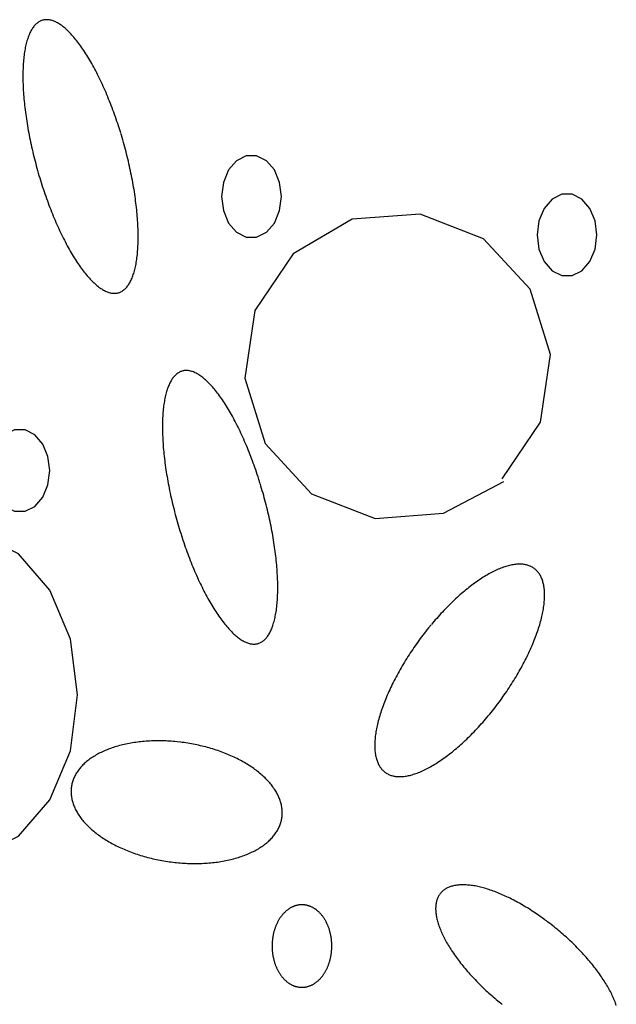
# Model space of a CAD drawing. Extents: x 38 to 241, y 14 to 200.
# Drawn here: x 50 to 54, y 90 to 96 of the extents above; entities that cross this region are included whole.
import ezdxf

# ---------------------------------------------------------------- set-up
doc = ezdxf.new("R2010")
doc.units = 0
doc.header["$MEASUREMENT"] = 0
doc.layers.add('PT1-»Gelände1', color=7, linetype='Continuous')

msp = doc.modelspace()

# ---------------------------------------------------------------- linework, layer by layer
at = {"layer": 'PT1-»Gelände1', "color": 9, "linetype": 'Continuous'}
for p, q in [((52.3279, 94.9262), (51.9765, 94.7216)), ((52.7334, 94.9567), (52.3279, 94.9262)), ((53.1113, 94.8102), (52.7334, 94.9567)), ((53.3887, 94.5109), (53.1113, 94.8102)), ((51.9765, 94.7216), (51.7489, 94.3842)), ((53.5103, 94.1216), (53.3887, 94.5109)), ((51.7489, 94.3842), (51.6892, 93.9797)), ((53.4506, 93.7186), (53.5103, 94.1216)), ((51.6892, 93.9797), (51.8096, 93.5919)), ((53.2218, 93.3812), (53.4506, 93.7186)), ((51.8096, 93.5919), (52.087, 93.2927)), ((52.8716, 93.1766), (53.2318, 93.3644)), ((52.087, 93.2927), (52.4649, 93.1446)), ((52.4649, 93.1446), (52.8716, 93.1766))]:
    msp.add_line(p, q, dxfattribs=at)
for points in [[(50.9503, 95.4404), (50.9503, 95.4404), (50.9427, 95.4647), (50.9371, 95.482), (50.9326, 95.4958), (50.928, 95.5095), (50.9233, 95.5231), (50.9186, 95.5367), (50.9138, 95.5502), (50.909, 95.5636), (50.9041, 95.5769), (50.8991, 95.5902), (50.8941, 95.6033), (50.889, 95.6164), (50.8839, 95.6294), (50.8787, 95.6423), (50.8735, 95.6551), (50.8682, 95.6677), (50.8629, 95.6803), (50.8575, 95.6927), (50.8521, 95.7051), (50.8467, 95.7173), (50.8412, 95.7293), (50.8356, 95.7413), (50.8301, 95.7531), (50.8245, 95.7648), (50.8188, 95.7763), (50.8131, 95.7877), (50.8074, 95.799), (50.8017, 95.8101), (50.7959, 95.821), (50.7901, 95.8318), (50.7843, 95.8424), (50.7785, 95.8529), (50.7726, 95.8632), (50.7668, 95.8733), (50.7609, 95.8833), (50.755, 95.8931), (50.7491, 95.9027), (50.7431, 95.9121), (50.7372, 95.9213), (50.7313, 95.9304), (50.7253, 95.9393), (50.7193, 95.9479), (50.7134, 95.9564), (50.7074, 95.9647), (50.7015, 95.9727), (50.6955, 95.9806), (50.6896, 95.9883), (50.6836, 95.9957), (50.6777, 96.003), (50.6718, 96.01), (50.6658, 96.0169), (50.6599, 96.0235), (50.6541, 96.0299), (50.6482, 96.036), (50.6423, 96.042), (50.6365, 96.0477), (50.6307, 96.0532), (50.6249, 96.0585), (50.6192, 96.0635), (50.6135, 96.0683), (50.6078, 96.0729), (50.6021, 96.0773), (50.5965, 96.0814), (50.5909, 96.0853), (50.5853, 96.0889), (50.5798, 96.0923), (50.5743, 96.0955), (50.5688, 96.0984), (50.5634, 96.1011), (50.5581, 96.1036), (50.5528, 96.1058), (50.5475, 96.1077), (50.5423, 96.1095), (50.5371, 96.1109), (50.532, 96.1122), (50.527, 96.1132), (50.522, 96.1139), (50.517, 96.1144), (50.5121, 96.1147), (50.5073, 96.1147), (50.5026, 96.1144), (50.4979, 96.1139), (50.4932, 96.1132), (50.4887, 96.1122), (50.4842, 96.111), (50.4797, 96.1096), (50.4754, 96.1079), (50.4711, 96.1059), (50.4668, 96.1037), (50.4627, 96.1013), (50.4586, 96.0986), (50.4546, 96.0957), (50.4507, 96.0925), (50.4469, 96.0891), (50.4431, 96.0855), (50.4394, 96.0816), (50.4358, 96.0775), (50.4323, 96.0732), (50.4289, 96.0686), (50.4255, 96.0638), (50.4223, 96.0588), (50.4191, 96.0535), (50.416, 96.048), (50.413, 96.0423), (50.4101, 96.0364), (50.4073, 96.0302), (50.4046, 96.0239), (50.4019, 96.0173), (50.3994, 96.0104), (50.3969, 96.0034), (50.3946, 95.9962), (50.3923, 95.9887), (50.3902, 95.9811), (50.3881, 95.9732), (50.3862, 95.9652), (50.3843, 95.9569), (50.3825, 95.9484), (50.3809, 95.9398), (50.3793, 95.9309), (50.3778, 95.9219), (50.3764, 95.9127), (50.3752, 95.9033), (50.374, 95.8937), (50.3729, 95.8839), (50.372, 95.8739), (50.3711, 95.8638), (50.3704, 95.8535), (50.3697, 95.8431), (50.3692, 95.8325), (50.3687, 95.8217), (50.3684, 95.8107), (50.3681, 95.7996), (50.368, 95.7884), (50.3679, 95.777), (50.368, 95.7655), (50.3682, 95.7538), (50.3684, 95.742), (50.3688, 95.7301), (50.3693, 95.718), (50.3699, 95.7058), (50.3706, 95.6935), (50.3714, 95.681), (50.3723, 95.6685), (50.3732, 95.6558), (50.3743, 95.643), (50.3755, 95.6302), (50.3768, 95.6172), (50.3782, 95.6041), (50.3797, 95.591), (50.3813, 95.5777), (50.383, 95.5644), (50.3848, 95.551), (50.3867, 95.5375), (50.3887, 95.5239), (50.3908, 95.5103), (50.393, 95.4966), (50.3953, 95.4829), (50.3976, 95.4691), (50.4001, 95.4552), (50.4027, 95.4413), (50.4053, 95.4274), (50.4081, 95.4134), (50.4109, 95.3994), (50.4139, 95.3853), (50.4169, 95.3713), (50.42, 95.3572), (50.4232, 95.343), (50.4265, 95.3289), (50.4299, 95.3148), (50.4333, 95.3007), (50.4369, 95.2865), (50.4405, 95.2724), (50.4442, 95.2583), (50.448, 95.2442), (50.4518, 95.2301), (50.4558, 95.216), (50.4598, 95.2019), (50.4639, 95.1879), (50.4681, 95.1739), (50.4723, 95.16), (50.4766, 95.1461), (50.481, 95.1322), (50.4855, 95.1184), (50.49, 95.1047), (50.4946, 95.091), (50.4992, 95.0774), (50.5039, 95.0638), (50.5087, 95.0503), (50.5136, 95.0369), (50.5185, 95.0235), (50.5234, 95.0103), (50.5284, 94.9971), (50.5335, 94.9841), (50.5386, 94.9711), (50.5438, 94.9582), (50.549, 94.9454), (50.5543, 94.9327), (50.5596, 94.9202), (50.565, 94.9077), (50.5704, 94.8954), (50.5759, 94.8832), (50.5814, 94.8711), (50.5869, 94.8592), (50.5925, 94.8474), (50.5981, 94.8357), (50.6037, 94.8241), (50.6094, 94.8127), (50.6151, 94.8015), (50.6209, 94.7904), (50.6266, 94.7794), (50.6324, 94.7687), (50.6382, 94.758), (50.644, 94.7476), (50.6499, 94.7373), (50.6558, 94.7271), (50.6617, 94.7172), (50.6676, 94.7074), (50.6735, 94.6978), (50.6794, 94.6884), (50.6853, 94.6791), (50.6913, 94.6701), (50.6972, 94.6612), (50.7032, 94.6525), (50.7092, 94.6441), (50.7151, 94.6358), (50.7211, 94.6277), (50.727, 94.6199), (50.733, 94.6122), (50.7389, 94.6047), (50.7449, 94.5975), (50.7508, 94.5904), (50.7567, 94.5836), (50.7626, 94.577), (50.7685, 94.5706), (50.7744, 94.5644), (50.7802, 94.5585), (50.786, 94.5528), (50.7918, 94.5473), (50.7976, 94.542), (50.8034, 94.5369), (50.8091, 94.5321), (50.8148, 94.5275), (50.8205, 94.5232), (50.8261, 94.5191), (50.8317, 94.5152), (50.8373, 94.5115), (50.8428, 94.5081), (50.8483, 94.505), (50.8537, 94.502), (50.8591, 94.4993), (50.8645, 94.4969), (50.8698, 94.4947), (50.875, 94.4927), (50.8802, 94.491), (50.8854, 94.4895), (50.8905, 94.4883), (50.8956, 94.4873), (50.9006, 94.4866), (50.9055, 94.4861), (50.9104, 94.4858), (50.9152, 94.4858), (50.92, 94.486), (50.9247, 94.4865), (50.9293, 94.4872), (50.9339, 94.4882), (50.9384, 94.4894), (50.9428, 94.4909), (50.9472, 94.4926), (50.9515, 94.4946), (50.9557, 94.4968), (50.9599, 94.4992), (50.9639, 94.5019), (50.9679, 94.5048), (50.9718, 94.5079), (50.9757, 94.5113), (50.9794, 94.515), (50.9831, 94.5188), (50.9867, 94.5229), (50.9902, 94.5273), (50.9937, 94.5318), (50.997, 94.5366), (51.0003, 94.5417), (51.0035, 94.5469), (51.0065, 94.5524), (51.0095, 94.5581), (51.0124, 94.5641), (51.0153, 94.5702), (51.018, 94.5766), (51.0206, 94.5832), (51.0232, 94.59), (51.0256, 94.597), (51.0279, 94.6043), (51.0302, 94.6117), (51.0324, 94.6194), (51.0344, 94.6272), (51.0364, 94.6353), (51.0383, 94.6436), (51.04, 94.652), (51.0417, 94.6607), (51.0433, 94.6695), (51.0447, 94.6786), (51.0461, 94.6878), (51.0474, 94.6972), (51.0485, 94.7068), (51.0496, 94.7166), (51.0506, 94.7265), (51.0514, 94.7366), (51.0522, 94.7469), (51.0528, 94.7574), (51.0534, 94.768), (51.0538, 94.7788), (51.0542, 94.7897), (51.0544, 94.8008), (51.0546, 94.8121), (51.0546, 94.8235), (51.0545, 94.835), (51.0544, 94.8467), (51.0541, 94.8585), (51.0537, 94.8704), (51.0532, 94.8825), (51.0527, 94.8947), (51.052, 94.907), (51.0512, 94.9194), (51.0503, 94.932), (51.0493, 94.9447), (51.0482, 94.9574), (51.047, 94.9703), (51.0457, 94.9833), (51.0443, 94.9963), (51.0428, 95.0095), (51.0412, 95.0227), (51.0395, 95.0361), (51.0377, 95.0495), (51.0358, 95.063), (51.0338, 95.0765), (51.0317, 95.0902), (51.0296, 95.1039), (51.0273, 95.1176), (51.0249, 95.1314), (51.0224, 95.1453), (51.0199, 95.1592), (51.0172, 95.1731), (51.0145, 95.1871), (51.0116, 95.2011), (51.0087, 95.2151), (51.0057, 95.2292), (51.0025, 95.2433), (50.9993, 95.2574), (50.9961, 95.2715), (50.9927, 95.2857), (50.9892, 95.2998), (50.9857, 95.3139), (50.9821, 95.3281), (50.9784, 95.3422), (50.9746, 95.3563), (50.9707, 95.3704), (50.9668, 95.3845), (50.9628, 95.3985), (50.9587, 95.4125), (50.9545, 95.4265), (50.9514, 95.4369)], [(51.9069, 95.0621), (51.8962, 95.1461), (51.8653, 95.2201), (51.8179, 95.2749), (51.7599, 95.3041), (51.6981, 95.3041), (51.64, 95.2749), (51.5927, 95.2201), (51.5618, 95.1461), (51.5511, 95.0621), (51.5618, 94.978), (51.5927, 94.9041), (51.64, 94.8492), (51.6981, 94.82), (51.7599, 94.82), (51.8179, 94.8492), (51.8653, 94.9041), (51.8962, 94.978), (51.9069, 95.0621)], [(53.7854, 94.8331), (53.7747, 94.9171), (53.7438, 94.9911), (53.6964, 95.0459), (53.6384, 95.0751), (53.5766, 95.0751), (53.5185, 95.0459), (53.4712, 94.9911), (53.4403, 94.9171), (53.4296, 94.8331), (53.4403, 94.749), (53.4712, 94.6751), (53.5185, 94.6202), (53.5766, 94.591), (53.6384, 94.591), (53.6964, 94.6202), (53.7438, 94.6751), (53.7747, 94.749), (53.7854, 94.8331)], [(51.7813, 93.3519), (51.7813, 93.3519), (51.7736, 93.3762), (51.7681, 93.3935), (51.7635, 93.4073), (51.7589, 93.421), (51.7543, 93.4346), (51.7496, 93.4482), (51.7448, 93.4617), (51.7399, 93.4751), (51.735, 93.4884), (51.7301, 93.5017), (51.7251, 93.5149), (51.72, 93.5279), (51.7149, 93.5409), (51.7097, 93.5538), (51.7045, 93.5666), (51.6992, 93.5792), (51.6939, 93.5918), (51.6885, 93.6042), (51.6831, 93.6166), (51.6776, 93.6288), (51.6721, 93.6408), (51.6666, 93.6528), (51.661, 93.6646), (51.6554, 93.6763), (51.6498, 93.6878), (51.6441, 93.6992), (51.6384, 93.7105), (51.6327, 93.7216), (51.6269, 93.7325), (51.6211, 93.7433), (51.6153, 93.754), (51.6095, 93.7644), (51.6036, 93.7747), (51.5977, 93.7848), (51.5918, 93.7948), (51.5859, 93.8046), (51.58, 93.8142), (51.5741, 93.8236), (51.5682, 93.8329), (51.5622, 93.8419), (51.5563, 93.8508), (51.5503, 93.8594), (51.5443, 93.8679), (51.5384, 93.8762), (51.5324, 93.8843), (51.5265, 93.8921), (51.5205, 93.8998), (51.5146, 93.9073), (51.5086, 93.9145), (51.5027, 93.9215), (51.4968, 93.9284), (51.4909, 93.935), (51.485, 93.9414), (51.4792, 93.9475), (51.4733, 93.9535), (51.4675, 93.9592), (51.4617, 93.9647), (51.4559, 93.97), (51.4501, 93.975), (51.4444, 93.9799), (51.4387, 93.9844), (51.4331, 93.9888), (51.4274, 93.9929), (51.4218, 93.9968), (51.4163, 94.0004), (51.4107, 94.0038), (51.4052, 94.007), (51.3998, 94.0099), (51.3944, 94.0126), (51.389, 94.0151), (51.3837, 94.0173), (51.3785, 94.0193), (51.3733, 94.021), (51.3681, 94.0225), (51.363, 94.0237), (51.3579, 94.0247), (51.3529, 94.0254), (51.348, 94.0259), (51.3431, 94.0262), (51.3383, 94.0262), (51.3335, 94.0259), (51.3288, 94.0255), (51.3242, 94.0247), (51.3196, 94.0238), (51.3151, 94.0225), (51.3107, 94.0211), (51.3063, 94.0194), (51.302, 94.0174), (51.2978, 94.0152), (51.2937, 94.0128), (51.2896, 94.0101), (51.2856, 94.0072), (51.2817, 94.004), (51.2778, 94.0007), (51.2741, 93.997), (51.2704, 93.9932), (51.2668, 93.989), (51.2633, 93.9847), (51.2598, 93.9801), (51.2565, 93.9753), (51.2532, 93.9703), (51.2501, 93.965), (51.247, 93.9596), (51.244, 93.9538), (51.2411, 93.9479), (51.2383, 93.9417), (51.2355, 93.9354), (51.2329, 93.9288), (51.2304, 93.922), (51.2279, 93.9149), (51.2256, 93.9077), (51.2233, 93.9002), (51.2211, 93.8926), (51.2191, 93.8847), (51.2171, 93.8767), (51.2153, 93.8684), (51.2135, 93.8599), (51.2118, 93.8513), (51.2102, 93.8424), (51.2088, 93.8334), (51.2074, 93.8242), (51.2061, 93.8148), (51.205, 93.8052), (51.2039, 93.7954), (51.2029, 93.7855), (51.2021, 93.7753), (51.2013, 93.765), (51.2007, 93.7546), (51.2001, 93.744), (51.1997, 93.7332), (51.1993, 93.7222), (51.1991, 93.7112), (51.1989, 93.6999), (51.1989, 93.6885), (51.199, 93.677), (51.1991, 93.6653), (51.1994, 93.6535), (51.1998, 93.6416), (51.2003, 93.6295), (51.2009, 93.6173), (51.2015, 93.605), (51.2023, 93.5925), (51.2032, 93.58), (51.2042, 93.5673), (51.2053, 93.5546), (51.2065, 93.5417), (51.2078, 93.5287), (51.2092, 93.5156), (51.2107, 93.5025), (51.2123, 93.4892), (51.214, 93.4759), (51.2158, 93.4625), (51.2177, 93.449), (51.2197, 93.4354), (51.2218, 93.4218), (51.224, 93.4081), (51.2262, 93.3944), (51.2286, 93.3806), (51.2311, 93.3667), (51.2337, 93.3528), (51.2363, 93.3389), (51.2391, 93.3249), (51.2419, 93.3109), (51.2448, 93.2968), (51.2479, 93.2828), (51.251, 93.2687), (51.2542, 93.2546), (51.2575, 93.2404), (51.2608, 93.2263), (51.2643, 93.2122), (51.2678, 93.198), (51.2714, 93.1839), (51.2751, 93.1698), (51.2789, 93.1557), (51.2828, 93.1416), (51.2867, 93.1275), (51.2908, 93.1135), (51.2949, 93.0994), (51.299, 93.0855), (51.3033, 93.0715), (51.3076, 93.0576), (51.312, 93.0437), (51.3164, 93.0299), (51.3209, 93.0162), (51.3255, 93.0025), (51.3302, 92.9889), (51.3349, 92.9753), (51.3397, 92.9618), (51.3445, 92.9484), (51.3494, 92.9351), (51.3544, 92.9218), (51.3594, 92.9086), (51.3645, 92.8956), (51.3696, 92.8826), (51.3748, 92.8697), (51.38, 92.8569), (51.3853, 92.8443), (51.3906, 92.8317), (51.396, 92.8193), (51.4014, 92.8069), (51.4068, 92.7947), (51.4123, 92.7826), (51.4179, 92.7707), (51.4234, 92.7589), (51.4291, 92.7472), (51.4347, 92.7357), (51.4404, 92.7243), (51.4461, 92.713), (51.4518, 92.7019), (51.4576, 92.691), (51.4634, 92.6802), (51.4692, 92.6695), (51.475, 92.6591), (51.4809, 92.6488), (51.4867, 92.6386), (51.4926, 92.6287), (51.4985, 92.6189), (51.5044, 92.6093), (51.5104, 92.5999), (51.5163, 92.5906), (51.5223, 92.5816), (51.5282, 92.5727), (51.5342, 92.5641), (51.5401, 92.5556), (51.5461, 92.5473), (51.552, 92.5392), (51.558, 92.5314), (51.5639, 92.5237), (51.5699, 92.5162), (51.5758, 92.509), (51.5818, 92.5019), (51.5877, 92.4951), (51.5936, 92.4885), (51.5994, 92.4821), (51.6053, 92.4759), (51.6112, 92.47), (51.617, 92.4643), (51.6228, 92.4588), (51.6286, 92.4535), (51.6343, 92.4484), (51.6401, 92.4436), (51.6458, 92.439), (51.6514, 92.4347), (51.6571, 92.4306), (51.6627, 92.4267), (51.6682, 92.423), (51.6737, 92.4196), (51.6792, 92.4165), (51.6847, 92.4135), (51.6901, 92.4108), (51.6954, 92.4084), (51.7007, 92.4062), (51.706, 92.4042), (51.7112, 92.4025), (51.7164, 92.401), (51.7215, 92.3998), (51.7265, 92.3988), (51.7315, 92.3981), (51.7365, 92.3976), (51.7414, 92.3973), (51.7462, 92.3973), (51.751, 92.3975), (51.7557, 92.398), (51.7603, 92.3988), (51.7649, 92.3997), (51.7694, 92.401), (51.7738, 92.4024), (51.7782, 92.4041), (51.7825, 92.4061), (51.7867, 92.4083), (51.7908, 92.4107), (51.7949, 92.4134), (51.7989, 92.4163), (51.8028, 92.4194), (51.8067, 92.4228), (51.8104, 92.4265), (51.8141, 92.4303), (51.8177, 92.4344), (51.8212, 92.4388), (51.8246, 92.4433), (51.828, 92.4482), (51.8312, 92.4532), (51.8344, 92.4584), (51.8375, 92.4639), (51.8405, 92.4696), (51.8434, 92.4756), (51.8462, 92.4817), (51.8489, 92.4881), (51.8516, 92.4947), (51.8541, 92.5015), (51.8566, 92.5086), (51.8589, 92.5158), (51.8612, 92.5232), (51.8633, 92.5309), (51.8654, 92.5388), (51.8674, 92.5468), (51.8692, 92.5551), (51.871, 92.5635), (51.8727, 92.5722), (51.8742, 92.581), (51.8757, 92.5901), (51.8771, 92.5993), (51.8783, 92.6087), (51.8795, 92.6183), (51.8806, 92.6281), (51.8815, 92.638), (51.8824, 92.6482), (51.8831, 92.6584), (51.8838, 92.6689), (51.8844, 92.6795), (51.8848, 92.6903), (51.8852, 92.7012), (51.8854, 92.7123), (51.8855, 92.7236), (51.8856, 92.735), (51.8855, 92.7465), (51.8853, 92.7582), (51.8851, 92.77), (51.8847, 92.7819), (51.8842, 92.794), (51.8836, 92.8062), (51.8829, 92.8185), (51.8821, 92.8309), (51.8813, 92.8435), (51.8803, 92.8562), (51.8792, 92.8689), (51.878, 92.8818), (51.8767, 92.8948), (51.8753, 92.9079), (51.8738, 92.921), (51.8722, 92.9343), (51.8705, 92.9476), (51.8687, 92.961), (51.8668, 92.9745), (51.8648, 92.988), (51.8627, 93.0017), (51.8605, 93.0154), (51.8582, 93.0291), (51.8559, 93.0429), (51.8534, 93.0568), (51.8508, 93.0707), (51.8482, 93.0846), (51.8454, 93.0986), (51.8426, 93.1126), (51.8396, 93.1267), (51.8366, 93.1407), (51.8335, 93.1548), (51.8303, 93.1689), (51.827, 93.1831), (51.8236, 93.1972), (51.8202, 93.2113), (51.8167, 93.2255), (51.813, 93.2396), (51.8093, 93.2537), (51.8055, 93.2678), (51.8017, 93.2819), (51.7977, 93.296), (51.7937, 93.31), (51.7896, 93.3241), (51.7855, 93.338), (51.7823, 93.3485)], [(50.5278, 93.4301), (50.5171, 93.5141), (50.4862, 93.5881), (50.4389, 93.6429), (50.3808, 93.6721), (50.319, 93.6721), (50.261, 93.6429), (50.2137, 93.5881), (50.1828, 93.5141), (50.172, 93.4301), (50.1828, 93.346), (50.2137, 93.2721), (50.261, 93.2172), (50.319, 93.188), (50.3808, 93.188), (50.4389, 93.2172), (50.4862, 93.2721), (50.5171, 93.346), (50.5278, 93.4301)], [(50.6936, 92.0942), (50.6512, 92.4263), (50.5292, 92.7183), (50.3422, 92.9351), (50.1128, 93.0504), (49.8688, 93.0504), (49.6394, 92.9351), (49.4524, 92.7183), (49.3304, 92.4263), (49.288, 92.0942), (49.3304, 91.7621), (49.4524, 91.4701), (49.6394, 91.2533), (49.8688, 91.138), (50.1128, 91.138), (50.3422, 91.2533), (50.5292, 91.4701), (50.6512, 91.7621), (50.6936, 92.0942)], [(52.7984, 92.5115), (52.7984, 92.5115), (52.7841, 92.494), (52.7739, 92.4813), (52.7658, 92.4711), (52.7578, 92.4609), (52.7498, 92.4505), (52.742, 92.4401), (52.7342, 92.4297), (52.7264, 92.4192), (52.7188, 92.4086), (52.7112, 92.398), (52.7037, 92.3874), (52.6962, 92.3767), (52.6889, 92.3659), (52.6816, 92.3551), (52.6744, 92.3443), (52.6673, 92.3335), (52.6603, 92.3226), (52.6534, 92.3117), (52.6466, 92.3008), (52.6399, 92.2898), (52.6333, 92.2789), (52.6268, 92.2679), (52.6203, 92.2569), (52.614, 92.2459), (52.6078, 92.235), (52.6017, 92.224), (52.5958, 92.213), (52.5899, 92.202), (52.5841, 92.1911), (52.5785, 92.1801), (52.573, 92.1692), (52.5676, 92.1583), (52.5623, 92.1475), (52.5571, 92.1366), (52.5521, 92.1258), (52.5472, 92.115), (52.5424, 92.1043), (52.5378, 92.0936), (52.5332, 92.0829), (52.5288, 92.0723), (52.5246, 92.0617), (52.5205, 92.0512), (52.5165, 92.0408), (52.5126, 92.0304), (52.5089, 92.0201), (52.5053, 92.0098), (52.5019, 91.9996), (52.4986, 91.9895), (52.4954, 91.9795), (52.4924, 91.9695), (52.4895, 91.9596), (52.4868, 91.9498), (52.4842, 91.9401), (52.4818, 91.9305), (52.4795, 91.921), (52.4774, 91.9116), (52.4754, 91.9022), (52.4735, 91.893), (52.4718, 91.8839), (52.4703, 91.8749), (52.4689, 91.866), (52.4676, 91.8572), (52.4665, 91.8485), (52.4656, 91.84), (52.4648, 91.8315), (52.4642, 91.8232), (52.4637, 91.815), (52.4633, 91.807), (52.4632, 91.799), (52.4631, 91.7912), (52.4633, 91.7836), (52.4635, 91.7761), (52.464, 91.7687), (52.4645, 91.7614), (52.4653, 91.7544), (52.4661, 91.7474), (52.4672, 91.7406), (52.4684, 91.734), (52.4697, 91.7275), (52.4712, 91.7211), (52.4728, 91.7149), (52.4746, 91.7089), (52.4765, 91.703), (52.4786, 91.6973), (52.4809, 91.6918), (52.4832, 91.6864), (52.4858, 91.6812), (52.4884, 91.6762), (52.4912, 91.6713), (52.4942, 91.6666), (52.4973, 91.6621), (52.5005, 91.6577), (52.5039, 91.6536), (52.5074, 91.6496), (52.5111, 91.6457), (52.5149, 91.6421), (52.5188, 91.6386), (52.5229, 91.6354), (52.5271, 91.6323), (52.5315, 91.6293), (52.5359, 91.6266), (52.5405, 91.6241), (52.5453, 91.6217), (52.5501, 91.6195), (52.5551, 91.6176), (52.5602, 91.6158), (52.5655, 91.6142), (52.5708, 91.6127), (52.5763, 91.6115), (52.5819, 91.6105), (52.5876, 91.6096), (52.5934, 91.609), (52.5993, 91.6085), (52.6054, 91.6082), (52.6115, 91.6081), (52.6178, 91.6082), (52.6242, 91.6085), (52.6307, 91.609), (52.6372, 91.6097), (52.6439, 91.6105), (52.6507, 91.6116), (52.6576, 91.6128), (52.6645, 91.6142), (52.6716, 91.6159), (52.6787, 91.6177), (52.686, 91.6197), (52.6933, 91.6219), (52.7007, 91.6242), (52.7082, 91.6268), (52.7157, 91.6295), (52.7233, 91.6324), (52.7311, 91.6355), (52.7388, 91.6388), (52.7467, 91.6423), (52.7546, 91.646), (52.7626, 91.6498), (52.7706, 91.6538), (52.7787, 91.658), (52.7869, 91.6623), (52.7951, 91.6669), (52.8034, 91.6716), (52.8117, 91.6765), (52.8201, 91.6815), (52.8285, 91.6867), (52.8369, 91.6921), (52.8454, 91.6977), (52.854, 91.7034), (52.8625, 91.7093), (52.8711, 91.7153), (52.8797, 91.7215), (52.8884, 91.7278), (52.8971, 91.7344), (52.9058, 91.741), (52.9145, 91.7478), (52.9232, 91.7548), (52.932, 91.7619), (52.9407, 91.7691), (52.9495, 91.7765), (52.9583, 91.784), (52.967, 91.7917), (52.9758, 91.7995), (52.9846, 91.8074), (52.9934, 91.8155), (53.0021, 91.8237), (53.0109, 91.832), (53.0196, 91.8405), (53.0283, 91.849), (53.0371, 91.8577), (53.0457, 91.8665), (53.0544, 91.8754), (53.063, 91.8844), (53.0716, 91.8936), (53.0802, 91.9028), (53.0888, 91.9121), (53.0973, 91.9216), (53.1057, 91.9311), (53.1142, 91.9407), (53.1226, 91.9504), (53.1309, 91.9602), (53.1392, 91.9701), (53.1474, 91.9801), (53.1556, 91.9901), (53.1637, 92.0002), (53.1718, 92.0104), (53.1798, 92.0207), (53.1878, 92.031), (53.1956, 92.0414), (53.2034, 92.0519), (53.2112, 92.0624), (53.2188, 92.0729), (53.2264, 92.0835), (53.2339, 92.0942), (53.2414, 92.1049), (53.2487, 92.1157), (53.256, 92.1264), (53.2632, 92.1373), (53.2703, 92.1481), (53.2773, 92.159), (53.2842, 92.1699), (53.291, 92.1808), (53.2977, 92.1917), (53.3043, 92.2027), (53.3108, 92.2137), (53.3173, 92.2246), (53.3236, 92.2356), (53.3298, 92.2466), (53.3359, 92.2576), (53.3418, 92.2686), (53.3477, 92.2795), (53.3535, 92.2905), (53.3591, 92.3014), (53.3646, 92.3123), (53.37, 92.3232), (53.3753, 92.3341), (53.3805, 92.345), (53.3855, 92.3558), (53.3904, 92.3665), (53.3952, 92.3773), (53.3998, 92.388), (53.4044, 92.3986), (53.4088, 92.4093), (53.413, 92.4198), (53.4171, 92.4303), (53.4211, 92.4408), (53.425, 92.4512), (53.4287, 92.4615), (53.4323, 92.4717), (53.4357, 92.4819), (53.439, 92.492), (53.4422, 92.5021), (53.4452, 92.512), (53.4481, 92.5219), (53.4508, 92.5317), (53.4534, 92.5414), (53.4558, 92.551), (53.4581, 92.5606), (53.4602, 92.57), (53.4622, 92.5793), (53.4641, 92.5885), (53.4658, 92.5977), (53.4673, 92.6067), (53.4687, 92.6156), (53.47, 92.6244), (53.4711, 92.633), (53.472, 92.6416), (53.4728, 92.65), (53.4734, 92.6583), (53.4739, 92.6665), (53.4743, 92.6746), (53.4744, 92.6825), (53.4745, 92.6903), (53.4743, 92.698), (53.4741, 92.7055), (53.4736, 92.7129), (53.4731, 92.7201), (53.4723, 92.7272), (53.4715, 92.7342), (53.4704, 92.741), (53.4692, 92.7476), (53.4679, 92.7541), (53.4664, 92.7604), (53.4648, 92.7666), (53.463, 92.7727), (53.4611, 92.7785), (53.459, 92.7842), (53.4567, 92.7898), (53.4544, 92.7951), (53.4518, 92.8003), (53.4492, 92.8054), (53.4464, 92.8103), (53.4434, 92.815), (53.4403, 92.8195), (53.4371, 92.8238), (53.4337, 92.828), (53.4302, 92.832), (53.4265, 92.8358), (53.4227, 92.8395), (53.4188, 92.8429), (53.4147, 92.8462), (53.4105, 92.8493), (53.4061, 92.8522), (53.4017, 92.8549), (53.3971, 92.8575), (53.3923, 92.8598), (53.3875, 92.862), (53.3825, 92.864), (53.3774, 92.8658), (53.3721, 92.8674), (53.3668, 92.8688), (53.3613, 92.8701), (53.3557, 92.8711), (53.35, 92.8719), (53.3442, 92.8726), (53.3383, 92.8731), (53.3322, 92.8734), (53.3261, 92.8734), (53.3198, 92.8733), (53.3134, 92.8731), (53.3069, 92.8726), (53.3004, 92.8719), (53.2937, 92.871), (53.2869, 92.87), (53.28, 92.8687), (53.2731, 92.8673), (53.266, 92.8657), (53.2589, 92.8639), (53.2516, 92.8619), (53.2443, 92.8597), (53.2369, 92.8573), (53.2294, 92.8548), (53.2219, 92.852), (53.2143, 92.8491), (53.2065, 92.846), (53.1988, 92.8427), (53.1909, 92.8393), (53.183, 92.8356), (53.175, 92.8318), (53.167, 92.8278), (53.1589, 92.8236), (53.1507, 92.8192), (53.1425, 92.8147), (53.1342, 92.81), (53.1259, 92.8051), (53.1175, 92.8), (53.1091, 92.7948), (53.1007, 92.7894), (53.0922, 92.7839), (53.0836, 92.7782), (53.0751, 92.7723), (53.0665, 92.7663), (53.0579, 92.7601), (53.0492, 92.7537), (53.0405, 92.7472), (53.0318, 92.7406), (53.0231, 92.7337), (53.0144, 92.7268), (53.0056, 92.7197), (52.9969, 92.7124), (52.9881, 92.705), (52.9793, 92.6975), (52.9706, 92.6899), (52.9618, 92.682), (52.953, 92.6741), (52.9442, 92.666), (52.9355, 92.6579), (52.9267, 92.6495), (52.918, 92.6411), (52.9093, 92.6325), (52.9005, 92.6238), (52.8919, 92.615), (52.8832, 92.6061), (52.8746, 92.5971), (52.866, 92.588), (52.8574, 92.5788), (52.8488, 92.5694), (52.8403, 92.56), (52.8319, 92.5505), (52.8234, 92.5408), (52.815, 92.5311), (52.8067, 92.5213), (52.8005, 92.514)], [(51.3063, 91.8135), (51.3063, 91.8135), (51.2872, 91.8155), (51.2735, 91.8169), (51.2626, 91.8178), (51.2517, 91.8187), (51.2408, 91.8194), (51.2299, 91.82), (51.219, 91.8205), (51.2082, 91.8209), (51.1974, 91.8212), (51.1866, 91.8213), (51.1758, 91.8214), (51.1651, 91.8214), (51.1544, 91.8212), (51.1437, 91.8209), (51.1331, 91.8206), (51.1225, 91.8201), (51.112, 91.8195), (51.1015, 91.8188), (51.0911, 91.8179), (51.0807, 91.817), (51.0704, 91.816), (51.0602, 91.8148), (51.05, 91.8136), (51.0399, 91.8122), (51.0299, 91.8108), (51.0199, 91.8092), (51.0101, 91.8075), (51.0003, 91.8057), (50.9906, 91.8038), (50.981, 91.8018), (50.9715, 91.7997), (50.962, 91.7975), (50.9527, 91.7952), (50.9435, 91.7928), (50.9343, 91.7903), (50.9253, 91.7877), (50.9164, 91.785), (50.9076, 91.7822), (50.8989, 91.7793), (50.8903, 91.7763), (50.8819, 91.7732), (50.8735, 91.77), (50.8653, 91.7667), (50.8572, 91.7633), (50.8493, 91.7598), (50.8415, 91.7563), (50.8338, 91.7526), (50.8262, 91.7489), (50.8188, 91.745), (50.8115, 91.7411), (50.8044, 91.7371), (50.7974, 91.733), (50.7905, 91.7288), (50.7838, 91.7246), (50.7773, 91.7202), (50.7709, 91.7158), (50.7646, 91.7113), (50.7586, 91.7067), (50.7526, 91.7021), (50.7469, 91.6973), (50.7413, 91.6926), (50.7358, 91.6877), (50.7305, 91.6827), (50.7254, 91.6777), (50.7205, 91.6727), (50.7157, 91.6675), (50.7111, 91.6623), (50.7067, 91.6571), (50.7024, 91.6517), (50.6984, 91.6463), (50.6944, 91.6409), (50.6907, 91.6354), (50.6872, 91.6299), (50.6838, 91.6243), (50.6806, 91.6186), (50.6776, 91.6129), (50.6748, 91.6071), (50.6722, 91.6014), (50.6697, 91.5955), (50.6674, 91.5896), (50.6653, 91.5837), (50.6634, 91.5777), (50.6617, 91.5717), (50.6602, 91.5657), (50.6589, 91.5597), (50.6577, 91.5536), (50.6568, 91.5474), (50.656, 91.5413), (50.6554, 91.5351), (50.655, 91.5289), (50.6548, 91.5227), (50.6548, 91.5164), (50.655, 91.5102), (50.6554, 91.5039), (50.6559, 91.4976), (50.6567, 91.4913), (50.6576, 91.485), (50.6587, 91.4786), (50.66, 91.4723), (50.6615, 91.466), (50.6632, 91.4596), (50.6651, 91.4533), (50.6671, 91.447), (50.6694, 91.4406), (50.6718, 91.4343), (50.6744, 91.428), (50.6772, 91.4216), (50.6802, 91.4153), (50.6834, 91.409), (50.6867, 91.4028), (50.6902, 91.3965), (50.6939, 91.3902), (50.6978, 91.384), (50.7019, 91.3778), (50.7061, 91.3716), (50.7105, 91.3655), (50.7151, 91.3593), (50.7198, 91.3532), (50.7247, 91.3472), (50.7298, 91.3411), (50.7351, 91.3351), (50.7405, 91.3292), (50.7461, 91.3232), (50.7518, 91.3174), (50.7577, 91.3115), (50.7638, 91.3057), (50.77, 91.3), (50.7764, 91.2942), (50.7829, 91.2886), (50.7896, 91.283), (50.7964, 91.2774), (50.8034, 91.2719), (50.8105, 91.2665), (50.8178, 91.2611), (50.8252, 91.2557), (50.8327, 91.2505), (50.8404, 91.2453), (50.8482, 91.2401), (50.8561, 91.235), (50.8642, 91.23), (50.8724, 91.2251), (50.8807, 91.2202), (50.8892, 91.2154), (50.8977, 91.2107), (50.9064, 91.206), (50.9152, 91.2014), (50.9241, 91.1969), (50.9331, 91.1925), (50.9422, 91.1881), (50.9514, 91.1839), (50.9608, 91.1797), (50.9702, 91.1756), (50.9797, 91.1715), (50.9893, 91.1676), (50.999, 91.1638), (51.0087, 91.16), (51.0186, 91.1563), (51.0285, 91.1527), (51.0385, 91.1493), (51.0486, 91.1459), (51.0588, 91.1426), (51.069, 91.1394), (51.0793, 91.1362), (51.0897, 91.1332), (51.1001, 91.1303), (51.1105, 91.1275), (51.1211, 91.1248), (51.1316, 91.1221), (51.1422, 91.1196), (51.1529, 91.1172), (51.1636, 91.1149), (51.1743, 91.1127), (51.1851, 91.1106), (51.1959, 91.1085), (51.2067, 91.1066), (51.2176, 91.1048), (51.2284, 91.1032), (51.2393, 91.1016), (51.2502, 91.1001), (51.2611, 91.0987), (51.272, 91.0975), (51.2829, 91.0963), (51.2938, 91.0952), (51.3047, 91.0943), (51.3157, 91.0935), (51.3266, 91.0928), (51.3374, 91.0921), (51.3483, 91.0916), (51.3591, 91.0913), (51.37, 91.091), (51.3808, 91.0908), (51.3915, 91.0907), (51.4023, 91.0908), (51.413, 91.0909), (51.4236, 91.0912), (51.4343, 91.0916), (51.4448, 91.0921), (51.4554, 91.0927), (51.4658, 91.0934), (51.4763, 91.0942), (51.4866, 91.0951), (51.4969, 91.0962), (51.5071, 91.0973), (51.5173, 91.0986), (51.5274, 91.0999), (51.5374, 91.1014), (51.5474, 91.1029), (51.5573, 91.1046), (51.567, 91.1064), (51.5767, 91.1083), (51.5864, 91.1103), (51.5959, 91.1124), (51.6053, 91.1146), (51.6146, 91.1169), (51.6239, 91.1193), (51.633, 91.1218), (51.642, 91.1244), (51.6509, 91.1271), (51.6597, 91.1299), (51.6684, 91.1329), (51.677, 91.1359), (51.6855, 91.139), (51.6938, 91.1422), (51.702, 91.1454), (51.7101, 91.1488), (51.7181, 91.1523), (51.7259, 91.1559), (51.7336, 91.1595), (51.7411, 91.1633), (51.7486, 91.1671), (51.7558, 91.171), (51.763, 91.1751), (51.77, 91.1791), (51.7768, 91.1833), (51.7835, 91.1876), (51.7901, 91.1919), (51.7965, 91.1963), (51.8027, 91.2008), (51.8088, 91.2054), (51.8147, 91.2101), (51.8205, 91.2148), (51.8261, 91.2196), (51.8315, 91.2245), (51.8368, 91.2294), (51.8419, 91.2344), (51.8468, 91.2395), (51.8516, 91.2446), (51.8562, 91.2498), (51.8606, 91.2551), (51.8649, 91.2604), (51.869, 91.2658), (51.8729, 91.2712), (51.8766, 91.2767), (51.8802, 91.2823), (51.8835, 91.2879), (51.8867, 91.2935), (51.8897, 91.2992), (51.8925, 91.305), (51.8952, 91.3108), (51.8976, 91.3166), (51.8999, 91.3225), (51.902, 91.3284), (51.9039, 91.3344), (51.9056, 91.3404), (51.9071, 91.3464), (51.9085, 91.3525), (51.9096, 91.3586), (51.9106, 91.3647), (51.9113, 91.3709), (51.9119, 91.377), (51.9123, 91.3832), (51.9125, 91.3895), (51.9125, 91.3957), (51.9123, 91.402), (51.912, 91.4083), (51.9114, 91.4145), (51.9107, 91.4209), (51.9097, 91.4272), (51.9086, 91.4335), (51.9073, 91.4398), (51.9058, 91.4462), (51.9041, 91.4525), (51.9023, 91.4588), (51.9002, 91.4652), (51.898, 91.4715), (51.8955, 91.4779), (51.8929, 91.4842), (51.8901, 91.4905), (51.8871, 91.4968), (51.884, 91.5031), (51.8806, 91.5094), (51.8771, 91.5156), (51.8734, 91.5219), (51.8695, 91.5281), (51.8655, 91.5343), (51.8612, 91.5405), (51.8568, 91.5467), (51.8523, 91.5528), (51.8475, 91.5589), (51.8426, 91.565), (51.8375, 91.571), (51.8322, 91.577), (51.8268, 91.583), (51.8212, 91.5889), (51.8155, 91.5948), (51.8096, 91.6006), (51.8035, 91.6064), (51.7973, 91.6122), (51.7909, 91.6179), (51.7844, 91.6236), (51.7777, 91.6292), (51.7709, 91.6347), (51.7639, 91.6402), (51.7568, 91.6457), (51.7496, 91.6511), (51.7422, 91.6564), (51.7346, 91.6617), (51.7269, 91.6669), (51.7191, 91.672), (51.7112, 91.6771), (51.7031, 91.6821), (51.6949, 91.6871), (51.6866, 91.6919), (51.6782, 91.6968), (51.6696, 91.7015), (51.6609, 91.7061), (51.6521, 91.7107), (51.6432, 91.7152), (51.6342, 91.7197), (51.6251, 91.724), (51.6159, 91.7283), (51.6066, 91.7325), (51.5972, 91.7366), (51.5877, 91.7406), (51.5781, 91.7445), (51.5684, 91.7484), (51.5586, 91.7521), (51.5487, 91.7558), (51.5388, 91.7594), (51.5288, 91.7629), (51.5187, 91.7663), (51.5085, 91.7696), (51.4983, 91.7728), (51.488, 91.7759), (51.4777, 91.7789), (51.4673, 91.7818), (51.4568, 91.7847), (51.4463, 91.7874), (51.4357, 91.79), (51.4251, 91.7925), (51.4144, 91.7949), (51.4037, 91.7973), (51.393, 91.7995), (51.3822, 91.8016), (51.3714, 91.8036), (51.3606, 91.8055), (51.3498, 91.8073), (51.3389, 91.809), (51.328, 91.8106), (51.3171, 91.8121), (51.309, 91.8131)], [(53.4759, 90.7562), (53.4759, 90.7562), (53.4595, 90.768), (53.4477, 90.7764), (53.4383, 90.7829), (53.4289, 90.7894), (53.4195, 90.7957), (53.41, 90.802), (53.4006, 90.8082), (53.3911, 90.8143), (53.3816, 90.8202), (53.3721, 90.8261), (53.3626, 90.8319), (53.3531, 90.8376), (53.3437, 90.8431), (53.3342, 90.8486), (53.3247, 90.8539), (53.3153, 90.8592), (53.3059, 90.8643), (53.2965, 90.8693), (53.2871, 90.8742), (53.2777, 90.879), (53.2684, 90.8837), (53.2591, 90.8882), (53.2498, 90.8926), (53.2406, 90.8969), (53.2314, 90.9011), (53.2223, 90.9052), (53.2132, 90.9091), (53.2041, 90.9129), (53.1951, 90.9166), (53.1862, 90.9201), (53.1773, 90.9235), (53.1685, 90.9268), (53.1597, 90.9299), (53.151, 90.933), (53.1424, 90.9358), (53.1338, 90.9386), (53.1253, 90.9412), (53.1169, 90.9437), (53.1085, 90.946), (53.1002, 90.9482), (53.0921, 90.9502), (53.084, 90.9521), (53.0759, 90.9539), (53.068, 90.9556), (53.0602, 90.9571), (53.0524, 90.9584), (53.0448, 90.9596), (53.0373, 90.9607), (53.0298, 90.9616), (53.0225, 90.9624), (53.0152, 90.963), (53.0081, 90.9635), (53.0011, 90.9639), (52.9942, 90.9641), (52.9874, 90.9641), (52.9807, 90.9641), (52.9741, 90.9638), (52.9677, 90.9635), (52.9614, 90.9629), (52.9552, 90.9623), (52.9491, 90.9615), (52.9432, 90.9605), (52.9374, 90.9595), (52.9317, 90.9582), (52.9261, 90.9569), (52.9207, 90.9554), (52.9155, 90.9537), (52.9103, 90.9519), (52.9053, 90.95), (52.9005, 90.9479), (52.8957, 90.9457), (52.8912, 90.9433), (52.8867, 90.9409), (52.8824, 90.9382), (52.8783, 90.9355), (52.8743, 90.9326), (52.8705, 90.9295), (52.8668, 90.9264), (52.8633, 90.9231), (52.8599, 90.9197), (52.8567, 90.9161), (52.8536, 90.9124), (52.8507, 90.9086), (52.8479, 90.9047), (52.8453, 90.9006), (52.8429, 90.8964), (52.8406, 90.8921), (52.8385, 90.8876), (52.8365, 90.8831), (52.8347, 90.8784), (52.8331, 90.8736), (52.8316, 90.8687), (52.8303, 90.8637), (52.8291, 90.8585), (52.8281, 90.8533), (52.8273, 90.8479), (52.8267, 90.8424), (52.8262, 90.8368), (52.8258, 90.8312), (52.8257, 90.8254), (52.8257, 90.8195), (52.8258, 90.8135), (52.8262, 90.8074), (52.8267, 90.8012), (52.8273, 90.7949), (52.8281, 90.7885), (52.8291, 90.7821), (52.8303, 90.7755), (52.8316, 90.7689), (52.8331, 90.7621), (52.8347, 90.7553), (52.8365, 90.7484), (52.8385, 90.7415), (52.8406, 90.7344), (52.8429, 90.7273), (52.8453, 90.7201), (52.8479, 90.7128), (52.8507, 90.7055), (52.8536, 90.6981), (52.8567, 90.6907), (52.8599, 90.6831), (52.8633, 90.6756), (52.8668, 90.6679), (52.8705, 90.6602), (52.8743, 90.6525), (52.8783, 90.6447), (52.8825, 90.6368), (52.8867, 90.6289), (52.8912, 90.621), (52.8957, 90.613), (52.9005, 90.605), (52.9053, 90.597), (52.9103, 90.5889), (52.9155, 90.5808), (52.9207, 90.5726), (52.9262, 90.5645), (52.9317, 90.5563), (52.9374, 90.5481), (52.9432, 90.5399), (52.9491, 90.5316), (52.9552, 90.5234), (52.9614, 90.5151), (52.9677, 90.5068), (52.9742, 90.4985), (52.9807, 90.4902), (52.9874, 90.482), (52.9942, 90.4737), (53.0011, 90.4654), (53.0081, 90.4571), (53.0153, 90.4488), (53.0225, 90.4406), (53.0298, 90.4323), (53.0373, 90.4241), (53.0448, 90.4159), (53.0525, 90.4077), (53.0602, 90.3996), (53.068, 90.3914), (53.076, 90.3833), (53.084, 90.3752), (53.0921, 90.3672), (53.1003, 90.3592), (53.1085, 90.3512), (53.1169, 90.3433), (53.1253, 90.3354), (53.1338, 90.3276), (53.1424, 90.3198), (53.151, 90.3121), (53.1597, 90.3044), (53.1685, 90.2967), (53.1773, 90.2892), (53.1862, 90.2816), (53.1952, 90.2742), (53.2042, 90.2668), (53.2132, 90.2595), (53.2223, 90.2522)], [(52.177, 90.7371), (52.177, 90.7371), (52.1739, 90.7432), (52.1716, 90.7475), (52.1697, 90.7509), (52.1678, 90.7542), (52.1659, 90.7575), (52.1639, 90.7607), (52.1618, 90.7639), (52.1597, 90.7671), (52.1576, 90.7702), (52.1554, 90.7732), (52.1532, 90.7762), (52.151, 90.7791), (52.1487, 90.782), (52.1464, 90.7849), (52.1441, 90.7876), (52.1417, 90.7904), (52.1393, 90.793), (52.1368, 90.7956), (52.1344, 90.7982), (52.1319, 90.8006), (52.1293, 90.8031), (52.1267, 90.8054), (52.1241, 90.8077), (52.1215, 90.81), (52.1189, 90.8121), (52.1162, 90.8143), (52.1135, 90.8163), (52.1107, 90.8183), (52.108, 90.8202), (52.1052, 90.822), (52.1024, 90.8238), (52.0996, 90.8255), (52.0967, 90.8272), (52.0938, 90.8288), (52.0909, 90.8303), (52.088, 90.8317), (52.0851, 90.8331), (52.0822, 90.8344), (52.0792, 90.8356), (52.0762, 90.8367), (52.0733, 90.8378), (52.0703, 90.8388), (52.0672, 90.8398), (52.0642, 90.8406), (52.0612, 90.8414), (52.0582, 90.8422), (52.0551, 90.8428), (52.052, 90.8434), (52.049, 90.8439), (52.0459, 90.8443), (52.0428, 90.8447), (52.0397, 90.845), (52.0367, 90.8452), (52.0336, 90.8453), (52.0305, 90.8454), (52.0274, 90.8453), (52.0243, 90.8453), (52.0212, 90.8451), (52.0181, 90.8449), (52.0151, 90.8445), (52.012, 90.8442), (52.0089, 90.8437), (52.0059, 90.8432), (52.0028, 90.8426), (51.9998, 90.8419), (51.9967, 90.8411), (51.9937, 90.8403), (51.9907, 90.8394), (51.9877, 90.8385), (51.9847, 90.8374), (51.9817, 90.8363), (51.9787, 90.8351), (51.9758, 90.8339), (51.9728, 90.8325), (51.9699, 90.8311), (51.967, 90.8297), (51.9641, 90.8281), (51.9613, 90.8265), (51.9584, 90.8249), (51.9556, 90.8231), (51.9528, 90.8213), (51.95, 90.8195), (51.9473, 90.8175), (51.9446, 90.8155), (51.9419, 90.8134), (51.9392, 90.8113), (51.9366, 90.8091), (51.9339, 90.8068), (51.9313, 90.8045), (51.9288, 90.8021), (51.9263, 90.7997), (51.9238, 90.7972), (51.9213, 90.7946), (51.9189, 90.792), (51.9165, 90.7893), (51.9141, 90.7866), (51.9118, 90.7838), (51.9095, 90.7809), (51.9072, 90.778), (51.905, 90.7751), (51.9028, 90.772), (51.9007, 90.769), (51.8985, 90.7659), (51.8965, 90.7627), (51.8944, 90.7595), (51.8925, 90.7562), (51.8905, 90.7529), (51.8886, 90.7495), (51.8867, 90.7461), (51.8849, 90.7427), (51.8831, 90.7392), (51.8814, 90.7357), (51.8797, 90.7321), (51.8781, 90.7285), (51.8765, 90.7248), (51.8749, 90.7211), (51.8734, 90.7174), (51.872, 90.7137), (51.8706, 90.7099), (51.8692, 90.706), (51.8679, 90.7022), (51.8666, 90.6983), (51.8654, 90.6944), (51.8643, 90.6904), (51.8631, 90.6864), (51.8621, 90.6824), (51.8611, 90.6784), (51.8601, 90.6744), (51.8592, 90.6703), (51.8583, 90.6662), (51.8575, 90.6621), (51.8567, 90.6579), (51.856, 90.6538), (51.8554, 90.6496), (51.8548, 90.6454), (51.8542, 90.6412), (51.8537, 90.637), (51.8533, 90.6328), (51.8529, 90.6286), (51.8526, 90.6243), (51.8523, 90.6201), (51.8521, 90.6158), (51.8519, 90.6116), (51.8518, 90.6073), (51.8517, 90.603), (51.8517, 90.5988), (51.8517, 90.5945), (51.8518, 90.5902), (51.8519, 90.586), (51.8521, 90.5817), (51.8524, 90.5775), (51.8527, 90.5732), (51.8531, 90.569), (51.8535, 90.5648), (51.8539, 90.5606), (51.8544, 90.5563), (51.855, 90.5522), (51.8556, 90.548), (51.8563, 90.5438), (51.857, 90.5397), (51.8578, 90.5355), (51.8586, 90.5314), (51.8595, 90.5273), (51.8605, 90.5233), (51.8614, 90.5192), (51.8625, 90.5152), (51.8636, 90.5112), (51.8647, 90.5073), (51.8659, 90.5033), (51.8671, 90.4994), (51.8684, 90.4955), (51.8697, 90.4917), (51.8711, 90.4879), (51.8725, 90.4841), (51.874, 90.4803), (51.8755, 90.4766), (51.8771, 90.473), (51.8787, 90.4693), (51.8804, 90.4657), (51.8821, 90.4622), (51.8838, 90.4586), (51.8856, 90.4552), (51.8875, 90.4517), (51.8893, 90.4484), (51.8913, 90.445), (51.8932, 90.4417), (51.8952, 90.4385), (51.8973, 90.4353), (51.8994, 90.4321), (51.9015, 90.429), (51.9036, 90.426), (51.9058, 90.423), (51.9081, 90.4201), (51.9104, 90.4172), (51.9127, 90.4143), (51.915, 90.4116), (51.9174, 90.4089), (51.9198, 90.4062), (51.9222, 90.4036), (51.9247, 90.4011), (51.9272, 90.3986), (51.9298, 90.3961), (51.9323, 90.3938), (51.9349, 90.3915), (51.9376, 90.3892), (51.9402, 90.3871), (51.9429, 90.385), (51.9456, 90.3829), (51.9484, 90.3809), (51.9511, 90.379), (51.9539, 90.3772), (51.9567, 90.3754), (51.9595, 90.3737), (51.9624, 90.372), (51.9653, 90.3705), (51.9681, 90.369), (51.971, 90.3675), (51.974, 90.3662), (51.9769, 90.3649), (51.9799, 90.3636), (51.9828, 90.3625), (51.9858, 90.3614), (51.9888, 90.3604), (51.9918, 90.3594), (51.9949, 90.3586), (51.9979, 90.3578), (52.0009, 90.357), (52.004, 90.3564), (52.0071, 90.3558), (52.0101, 90.3553), (52.0132, 90.3549), (52.0163, 90.3545), (52.0193, 90.3543), (52.0224, 90.354), (52.0255, 90.3539), (52.0286, 90.3539), (52.0317, 90.3539), (52.0348, 90.354), (52.0379, 90.3541), (52.0409, 90.3544), (52.044, 90.3547), (52.0471, 90.355), (52.0502, 90.3555), (52.0532, 90.356), (52.0563, 90.3566), (52.0593, 90.3573), (52.0624, 90.3581), (52.0654, 90.3589), (52.0684, 90.3598), (52.0714, 90.3608), (52.0744, 90.3618), (52.0774, 90.3629), (52.0804, 90.3641), (52.0833, 90.3653), (52.0863, 90.3667), (52.0892, 90.3681), (52.0921, 90.3695), (52.095, 90.3711), (52.0978, 90.3727), (52.1007, 90.3743), (52.1035, 90.3761), (52.1063, 90.3779), (52.109, 90.3798), (52.1118, 90.3817), (52.1145, 90.3837), (52.1172, 90.3858), (52.1199, 90.3879), (52.1225, 90.3901), (52.1252, 90.3924), (52.1277, 90.3947), (52.1303, 90.3971), (52.1328, 90.3995), (52.1353, 90.402), (52.1378, 90.4046), (52.1402, 90.4072), (52.1426, 90.4099), (52.145, 90.4126), (52.1473, 90.4154), (52.1496, 90.4183), (52.1519, 90.4212), (52.1541, 90.4242), (52.1563, 90.4272), (52.1584, 90.4302), (52.1605, 90.4334), (52.1626, 90.4365), (52.1646, 90.4397), (52.1666, 90.443), (52.1686, 90.4463), (52.1705, 90.4497), (52.1723, 90.4531), (52.1742, 90.4565), (52.1759, 90.46), (52.1777, 90.4635), (52.1794, 90.4671), (52.181, 90.4707), (52.1826, 90.4744), (52.1841, 90.4781), (52.1857, 90.4818), (52.1871, 90.4856), (52.1885, 90.4893), (52.1899, 90.4932), (52.1912, 90.497), (52.1925, 90.5009), (52.1937, 90.5048), (52.1948, 90.5088), (52.196, 90.5128), (52.197, 90.5168), (52.198, 90.5208), (52.199, 90.5249), (52.1999, 90.5289), (52.2008, 90.533), (52.2016, 90.5371), (52.2023, 90.5413), (52.203, 90.5454), (52.2037, 90.5496), (52.2043, 90.5538), (52.2049, 90.558), (52.2054, 90.5622), (52.2058, 90.5664), (52.2062, 90.5706), (52.2065, 90.5749), (52.2068, 90.5791), (52.207, 90.5834), (52.2072, 90.5876), (52.2073, 90.5919), (52.2074, 90.5962), (52.2074, 90.6004), (52.2074, 90.6047), (52.2073, 90.609), (52.2072, 90.6132), (52.207, 90.6175), (52.2067, 90.6217), (52.2064, 90.626), (52.206, 90.6302), (52.2056, 90.6344), (52.2052, 90.6387), (52.2046, 90.6429), (52.2041, 90.6471), (52.2035, 90.6512), (52.2028, 90.6554), (52.2021, 90.6595), (52.2013, 90.6637), (52.2004, 90.6678), (52.1996, 90.6719), (52.1986, 90.6759), (52.1976, 90.68), (52.1966, 90.684), (52.1955, 90.688), (52.1944, 90.692), (52.1932, 90.6959), (52.192, 90.6998), (52.1907, 90.7037), (52.1894, 90.7075), (52.188, 90.7113), (52.1865, 90.7151), (52.1851, 90.7189), (52.1835, 90.7226), (52.182, 90.7263), (52.1804, 90.7299), (52.1787, 90.7335), (52.1775, 90.7362)], [(53.9014, 90.246), (53.8989, 90.2532), (53.8963, 90.2604), (53.8936, 90.2677), (53.8907, 90.2751), (53.8876, 90.2826), (53.8844, 90.2901), (53.881, 90.2977), (53.8774, 90.3054), (53.8738, 90.313), (53.8699, 90.3208), (53.8659, 90.3286), (53.8618, 90.3364), (53.8575, 90.3443), (53.8531, 90.3523), (53.8485, 90.3602), (53.8438, 90.3682), (53.8389, 90.3763), (53.8339, 90.3844), (53.8288, 90.3925), (53.8235, 90.4006), (53.8181, 90.4088), (53.8125, 90.417), (53.8069, 90.4252), (53.801, 90.4334), (53.7951, 90.4417), (53.789, 90.4499), (53.7828, 90.4582), (53.7765, 90.4665), (53.7701, 90.4747), (53.7635, 90.483), (53.7568, 90.4913), (53.7501, 90.4996), (53.7431, 90.5079), (53.7361, 90.5162), (53.729, 90.5244), (53.7218, 90.5327), (53.7144, 90.5409), (53.707, 90.5491), (53.6994, 90.5574), (53.6918, 90.5655), (53.684, 90.5737), (53.6762, 90.5818), (53.6683, 90.5899), (53.6603, 90.598), (53.6522, 90.6061), (53.644, 90.6141), (53.6357, 90.622), (53.6274, 90.63), (53.6189, 90.6378), (53.6104, 90.6457), (53.6019, 90.6535), (53.5932, 90.6612), (53.5845, 90.6689), (53.5757, 90.6765), (53.5669, 90.6841), (53.558, 90.6916), (53.5491, 90.6991), (53.5401, 90.7065), (53.531, 90.7138), (53.5219, 90.721), (53.5128, 90.7282), (53.5036, 90.7353), (53.4944, 90.7424), (53.4851, 90.7493), (53.4782, 90.7545)]]:
    msp.add_lwpolyline(points, dxfattribs=at)

doc.saveas('drawing.dxf')
